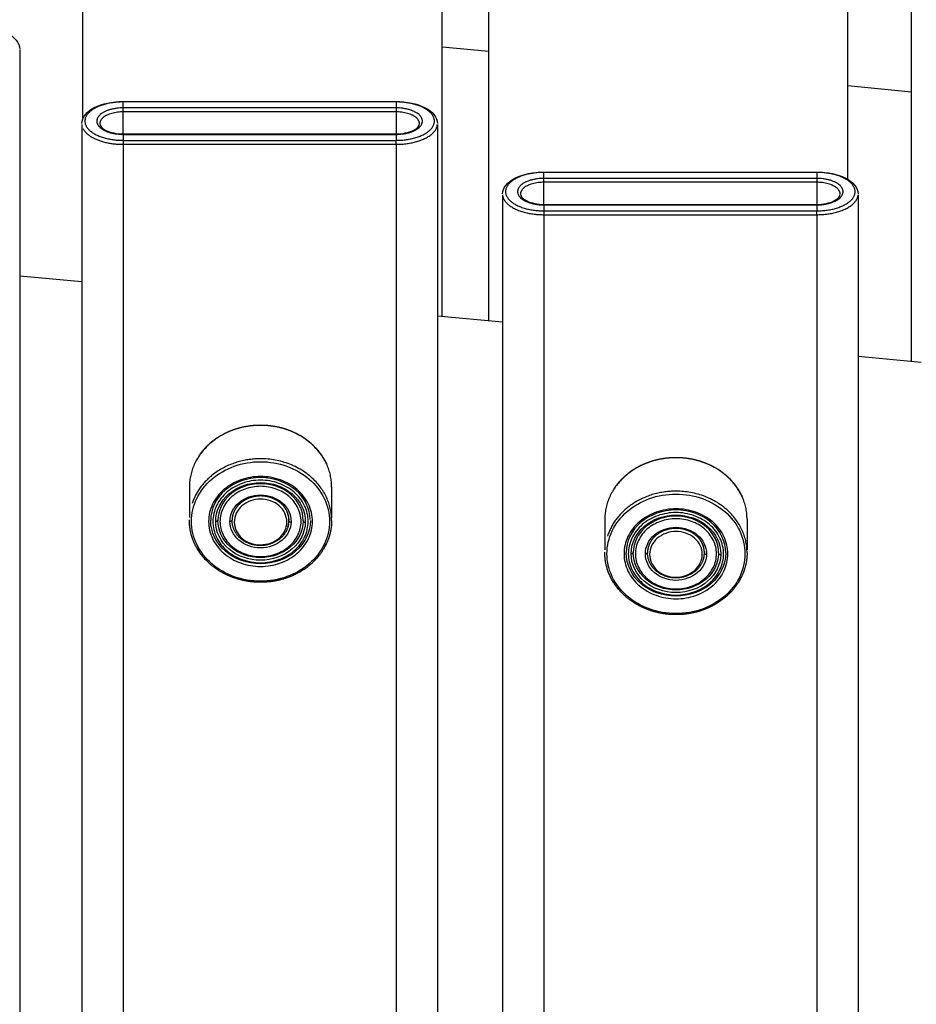
# Model space of a CAD drawing. Units: millimetres. Extents: x 174336 to 176361, y 8761 to 10110.
# Drawn here: x 175420 to 175546, y 9380 to 9519 of the extents above; entities that cross this region are included whole.
import ezdxf

# ---------------------------------------------------------------- set-up
doc = ezdxf.new("R2010")
doc.units = ezdxf.units.MM
doc.layers.add('DEFAULT', color=7, linetype='Continuous')
doc.layers.add('DiKom', color=7, linetype='Continuous')
doc.dimstyles.new('Qitele', dxfattribs={"dimscale": 85, "dimtxt": 4, "dimasz": 5, "dimexe": 4, "dimexo": 0, "dimgap": 3, "dimtad": 1, "dimdec": 0, "dimrnd": 10, "dimzin": 1, "dimtxsty": 'Standard', "dimblk": 'OBLIQUE', "dimcen": 5, "dimdle": 4, "dimclrd": 256, "dimclre": 256, "dimclrt": 256, "dimadec": 0, "dimazin": 0, "dimtfac": 1, "dimtdec": 0, "dimtmove": 0, "dimatfit": 3, "dimldrblk": 'OBLIQUE', "dimfxl": 6, "dimfxlon": 1, "dimlwd": 40, "dimlwe": 30, "dimarcsym": 0})

# ---------------------------------------------------------------- blocks, each defined once
blk = doc.blocks.new('_Oblique')
at = {"color": 0, "linetype": 'ByBlock', "lineweight": -2}
blk.add_line((-0.5, -0.5), (0.5, 0.5), dxfattribs=at)
blk = doc.blocks.new('*D2')
at = {"lineweight": 30, "transparency": 16777216}
for p, q in [((174919.51, 9694.84), (174919.51, 9864.84)), ((175869.51, 9694.84), (175869.51, 9864.84))]:
    blk.add_line(p, q, dxfattribs=at)
at = {"lineweight": 40, "transparency": 16777216}
blk.add_line((174834.51, 9779.84), (175954.51, 9779.84), dxfattribs=at)
at = {"layer": 'Defpoints', "color": 0, "transparency": 16777216}
for p in [(175869.51, 9779.84), (174919.51, 9388.89), (175869.51, 9388.89)]:
    blk.add_point(p, dxfattribs=at)
at = {"lineweight": 40, "transparency": 16777216, "xscale": 42.5, "yscale": 42.5, "zscale": 42.5, "rotation": 180}
blk.add_blockref('_Oblique', (174919.51, 9779.84), dxfattribs=at)
at = {"lineweight": 40, "transparency": 16777216, "xscale": 42.5, "yscale": 42.5, "zscale": 42.5}
blk.add_blockref('_Oblique', (175869.51, 9779.84), dxfattribs=at)
at = {"transparency": 16777216, "insert": (175394.51, 9833.82), "char_height": 38.25, "attachment_point": 5}
blk.add_mtext('950', dxfattribs=at)
blk = doc.blocks.new('MT-20906')
at = {"layer": 'DiKom'}
for p, q in [((175428.91, 9504.89), (175428.91, 9609.12)), ((175479.41, 9477.08), (175479.41, 9609.12)), ((175485.97, 9476.45), (175485.97, 9598.07)), ((175536.47, 9496.29), (175536.47, 9598.07)), ((175545.39, 9470.76), (175545.39, 9577.82)), ((175479.41, 9514.95), (175485.97, 9514.32)), ((175420.01, 9514.45), (175420.01, 9169.09)), ((175536.47, 9509.48), (175545.39, 9508.63)), ((175434.57, 9507.25), (175472.92, 9507.25)), ((175472.92, 9507.19), (175434.57, 9507.19)), ((175434.57, 9506.35), (175434.57, 9507.19)), ((175472.92, 9507.19), (175472.92, 9507.25)), ((175472.92, 9507.19), (175472.92, 9506.35)), ((175472.92, 9506.35), (175434.57, 9506.35)), ((175434.57, 9505.79), (175434.57, 9506.35)), ((175472.92, 9505.79), (175434.57, 9505.79)), ((175434.57, 9502.69), (175434.57, 9505.79)), ((175472.92, 9506.35), (175472.92, 9505.79)), ((175472.92, 9505.79), (175472.92, 9502.69)), ((175428.74, 9504.01), (175428.74, 9179.53)), ((175478.74, 9504.01), (175478.74, 9179.53)), ((175434.57, 9502.69), (175472.92, 9502.69)), ((175434.57, 9502.63), (175434.57, 9502.69)), ((175434.57, 9502.63), (175472.92, 9502.63)), ((175434.57, 9502.63), (175434.57, 9501.79)), ((175472.92, 9502.63), (175472.92, 9501.79)), ((175434.57, 9501.79), (175434.57, 9501.23)), ((175434.57, 9501.79), (175472.92, 9501.79)), ((175434.57, 9501.23), (175472.92, 9501.23)), ((175434.57, 9501.23), (175434.57, 9176.62)), ((175472.92, 9501.23), (175472.92, 9501.79)), ((175472.92, 9501.23), (175472.92, 9176.62)), ((175493.72, 9497.34), (175532.07, 9497.34)), ((175532.07, 9497.28), (175493.72, 9497.28)), ((175493.72, 9496.44), (175493.72, 9497.28)), ((175532.07, 9497.28), (175532.07, 9497.34)), ((175532.07, 9497.28), (175532.07, 9496.44)), ((175532.07, 9496.44), (175493.72, 9496.44)), ((175493.72, 9495.9), (175493.72, 9496.44)), ((175532.07, 9495.9), (175493.72, 9495.9)), ((175493.72, 9492.77), (175493.72, 9495.9)), ((175532.07, 9496.44), (175532.07, 9495.9)), ((175532.07, 9495.9), (175532.07, 9492.77)), ((175487.9, 9494.12), (175487.9, 9189.42)), ((175537.9, 9494.12), (175537.9, 9189.42)), ((175493.72, 9492.78), (175532.07, 9492.78)), ((175493.72, 9492.72), (175493.72, 9492.77)), ((175493.72, 9492.72), (175532.07, 9492.72)), ((175493.72, 9492.72), (175493.72, 9491.88)), ((175532.07, 9492.72), (175532.07, 9491.88)), ((175493.72, 9491.88), (175493.72, 9491.34)), ((175493.72, 9491.88), (175532.07, 9491.88)), ((175493.72, 9491.34), (175532.07, 9491.34)), ((175493.72, 9491.34), (175493.72, 9186.51)), ((175532.07, 9491.34), (175532.07, 9491.88)), ((175532.07, 9491.34), (175532.07, 9186.51)), ((175420.01, 9482.77), (175428.74, 9481.93)), ((175478.74, 9477.14), (175487.9, 9476.27)), ((175537.9, 9471.48), (175546.76, 9470.63)), ((175443.87, 9453.08), (175443.87, 9448.77)), ((175463.87, 9453.08), (175463.87, 9448.77)), ((175457.87, 9448.58), (175457.87, 9448.41)), ((175502.28, 9448.54), (175502.28, 9444.22)), ((175522.28, 9448.54), (175522.28, 9444.22)), ((175516.28, 9444.03), (175516.28, 9443.86))]:
    blk.add_line(p, q, dxfattribs=at)
for centre, radius, start, end in [((719864.5, 9507.21), 544429.93, 179.9999951, 180.0000013), ((-74933.4, 9502.65), 250406.31, 359.9999972, 0.0000107), ((175455.1, 9448.31), 4.78, 19.0563, 27.6559), ((175454.74, 9448.35), 3.14, 15.0957, 25.0907), ((175452.12, 9448.38), 5.25, 180.1626, 180.3252), ((175454.79, 9448.43), 3.09, 341.7149, 347.9325), ((175454.86, 9448.38), 3.01, 349.908, 358.0107), ((175513.51, 9443.76), 4.78, 19.0563, 27.6559), ((175452.19, 9448.7), 8.38, 210.8514, 213.968), ((175455.76, 9448.58), 8.15, 329.1347, 335.4088), ((175513.15, 9443.8), 3.14, 15.0957, 25.0907), ((175510.53, 9443.83), 5.25, 180.1626, 180.3252), ((175513.2, 9443.88), 3.09, 341.7149, 347.9325), ((175513.27, 9443.83), 3.01, 349.908, 358.0107), ((175514.17, 9444.04), 8.15, 329.1347, 335.4088), ((175510.59, 9444.15), 8.38, 210.8514, 213.968)]:
    blk.add_arc(centre, radius, start, end, dxfattribs=at)
for points, knots in [([(175414.18, 9517.71), (175415.66, 9517.71), (175417.12, 9517.41), (175418.19, 9516.88), (175419.27, 9516.34), (175420.01, 9515.5), (175420.01, 9514.58)], [0, 0, 0, 0, 4.531889, 4.531889, 4.531889, 9.197773, 9.197773, 9.197773, 9.197773]), ([(175428.74, 9504.14), (175428.74, 9505.04), (175429.47, 9505.88), (175430.55, 9506.42), (175431.62, 9506.95), (175433.09, 9507.26), (175434.57, 9507.25)], [0, 0, 0, 0, 4.666629, 4.666629, 4.666629, 9.206687, 9.206687, 9.206687, 9.206687]), ([(175472.92, 9507.25), (175474.4, 9507.26), (175475.86, 9506.95), (175476.93, 9506.42), (175478.01, 9505.88), (175478.75, 9505.04), (175478.75, 9504.14)], [0, 0, 0, 0, 4.540058, 4.540058, 4.540058, 9.206687, 9.206687, 9.206687, 9.206687]), ([(175431.27, 9504.14), (175431.27, 9503.86), (175431.51, 9503.5), (175432.14, 9503.19), (175432.75, 9502.88), (175433.66, 9502.69), (175434.57, 9502.69)], [0, 0, 0, 0, 2.732091, 2.732091, 2.732091, 5.54656, 5.54656, 5.54656, 5.54656]), ([(175472.92, 9502.69), (175473.82, 9502.69), (175474.74, 9502.88), (175475.35, 9503.19), (175475.98, 9503.5), (175476.21, 9503.86), (175476.21, 9504.14)], [0.000001, 0.000001, 0.000001, 0.000001, 2.814484, 2.814484, 2.814484, 5.546575, 5.546575, 5.546575, 5.546575]), ([(175487.89, 9494.25), (175487.89, 9495.14), (175488.62, 9495.96), (175489.7, 9496.51), (175490.77, 9497.04), (175492.24, 9497.35), (175493.72, 9497.34)], [0, 0, 0, 0, 4.667785, 4.667785, 4.667785, 9.216146, 9.216146, 9.216146, 9.216146]), ([(175532.07, 9497.34), (175533.55, 9497.35), (175535.02, 9497.04), (175536.09, 9496.51), (175537.17, 9495.96), (175537.9, 9495.14), (175537.9, 9494.25)], [0, 0, 0, 0, 4.548361, 4.548361, 4.548361, 9.216146, 9.216146, 9.216146, 9.216146]), ([(175490.43, 9494.25), (175490.43, 9493.95), (175490.68, 9493.59), (175491.3, 9493.28), (175491.91, 9492.97), (175492.82, 9492.78), (175493.72, 9492.78)], [0, 0, 0, 0, 2.721531, 2.721531, 2.721531, 5.527603, 5.527603, 5.527603, 5.527603]), ([(175532.07, 9492.78), (175532.97, 9492.78), (175533.89, 9492.97), (175534.5, 9493.28), (175535.11, 9493.59), (175535.36, 9493.95), (175535.36, 9494.25)], [0.000022, 0.000022, 0.000022, 0.000022, 2.806092, 2.806092, 2.806092, 5.527622, 5.527622, 5.527622, 5.527622]), ([(175444.17, 9448.23), (175444.16, 9447.12), (175444.71, 9444.87), (175446.91, 9442.07), (175450.13, 9440.25), (175453.87, 9439.62), (175457.61, 9440.25), (175460.83, 9442.07), (175463.04, 9444.86), (175463.83, 9448.23), (175463.04, 9451.6), (175460.83, 9454.39), (175457.61, 9456.21), (175453.87, 9456.84), (175450.13, 9456.21), (175446.91, 9454.39), (175444.71, 9451.59), (175444.16, 9449.34), (175444.17, 9448.23)], [0, 0, 0, 0, 3.325604, 6.789613, 10.448076, 14.231642, 18.017909, 21.673521, 25.139651, 28.464643, 31.789717, 35.255602, 38.911985, 42.69738, 46.481519, 50.139583, 53.603683, 56.929436, 56.929436, 56.929436, 56.929436]), ([(175446.57, 9448.23), (175446.57, 9449.07), (175446.98, 9450.76), (175448.63, 9452.87), (175451.06, 9454.22), (175453.87, 9454.72), (175456.69, 9454.23), (175459.11, 9452.87), (175460.76, 9450.76), (175461.38, 9448.23), (175460.76, 9445.7), (175459.12, 9443.59), (175456.68, 9442.23), (175453.87, 9441.74), (175451.06, 9442.24), (175448.63, 9443.59), (175446.98, 9445.7), (175446.57, 9447.39), (175446.57, 9448.23)], [0, 0, 0, 0, 2.502382, 5.110369, 7.862938, 10.71018, 13.558582, 16.311548, 18.918545, 21.421092, 23.923638, 26.530635, 29.283602, 32.132003, 34.979245, 37.731814, 40.339802, 42.842183, 42.842183, 42.842183, 42.842183]), ([(175460.87, 9448.51), (175460.83, 9450.03), (175460.09, 9451.54), (175458.84, 9452.63), (175457.55, 9453.74), (175455.71, 9454.4), (175453.87, 9454.4), (175452.03, 9454.4), (175450.2, 9453.74), (175448.9, 9452.62), (175447.62, 9451.52), (175446.87, 9449.96), (175446.87, 9448.41)], [0.156937, 0.156937, 0.156937, 0.156937, 5.645021, 5.645021, 5.645021, 11.314929, 11.314929, 11.314929, 16.983002, 16.983002, 16.983002, 22.593762, 22.593762, 22.593762, 22.593762]), ([(175447.17, 9448.23), (175447.17, 9449), (175447.55, 9450.55), (175449.06, 9452.49), (175451.29, 9453.73), (175453.87, 9454.19), (175456.46, 9453.73), (175458.68, 9452.49), (175460.2, 9450.55), (175460.76, 9448.23), (175460.19, 9445.9), (175458.69, 9443.97), (175456.45, 9442.73), (175453.87, 9442.27), (175451.29, 9442.73), (175449.06, 9443.97), (175447.55, 9445.91), (175447.17, 9447.46), (175447.17, 9448.23)], [0, 0, 0, 0, 2.296706, 4.690339, 7.216669, 9.829892, 12.444178, 14.970873, 17.363596, 19.660454, 21.957312, 24.350035, 26.87673, 29.491016, 32.104239, 34.630569, 37.024201, 39.320908, 39.320908, 39.320908, 39.320908]), ([(175447.57, 9448.23), (175447.56, 9449.66), (175448.93, 9452.51), (175453.87, 9454.28), (175458.81, 9452.51), (175460.19, 9449.62), (175460.17, 9448.15), (175460.17, 9448.11)], [-39.583067, -39.583067, -39.583067, -39.583067, -34.635184, -29.687301, -24.739417, -19.791534, -19.651691, -19.651691, -19.651691, -19.651691]), ([(175459.87, 9448.38), (175459.87, 9449.71), (175459.24, 9451.06), (175458.13, 9452.01), (175457.03, 9452.97), (175455.45, 9453.54), (175453.87, 9453.54), (175452.29, 9453.54), (175450.72, 9452.97), (175449.61, 9452.01), (175448.51, 9451.06), (175447.87, 9449.73), (175447.87, 9448.41)], [0, 0, 0, 0, 4.839647, 4.839647, 4.839647, 9.703874, 9.703874, 9.703874, 14.566525, 14.566525, 14.566525, 19.376811, 19.376811, 19.376811, 19.376811]), ([(175448.17, 9448.23), (175448.17, 9448.88), (175448.49, 9450.21), (175449.78, 9451.85), (175451.68, 9452.91), (175453.87, 9453.3), (175456.07, 9452.91), (175457.96, 9451.86), (175459.25, 9450.2), (175459.73, 9448.23), (175459.25, 9446.25), (175457.97, 9444.61), (175456.07, 9443.55), (175453.87, 9443.16), (175451.67, 9443.55), (175449.78, 9444.61), (175448.49, 9446.25), (175448.17, 9447.58), (175448.17, 9448.23)], [0, 0, 0, 0, 1.953914, 3.990288, 6.139554, 8.362744, 10.586838, 12.736414, 14.772014, 16.726058, 18.680101, 20.715702, 22.865278, 25.089372, 27.312562, 29.461827, 31.498201, 33.452116, 33.452116, 33.452116, 33.452116]), ([(175449.57, 9448.23), (175449.57, 9449.2), (175450.5, 9451.15), (175453.87, 9452.36), (175457.24, 9451.15), (175458.19, 9449.18), (175458.17, 9448.18), (175458.17, 9448.15)], [-27.017014, -27.017014, -27.017014, -27.017014, -23.639887, -20.262761, -16.885634, -13.508507, -13.413059, -13.413059, -13.413059, -13.413059]), ([(175450.17, 9448.14), (175450.17, 9448.57), (175450.38, 9449.43), (175451.21, 9450.5), (175452.44, 9451.19), (175453.87, 9451.45), (175455.3, 9451.2), (175456.53, 9450.52), (175457.36, 9449.45), (175457.67, 9448.17), (175457.36, 9446.88), (175456.53, 9445.81), (175455.3, 9445.12), (175453.87, 9444.87), (175452.44, 9445.11), (175451.21, 9445.79), (175450.38, 9446.86), (175450.17, 9447.72), (175450.17, 9448.14)], [0, 0, 0, 0, 1.269343, 2.593571, 3.991017, 5.43518, 6.878133, 8.271371, 9.590452, 10.857859, 12.127296, 13.45102, 14.848669, 16.293418, 17.735782, 19.128819, 20.448401, 21.715735, 21.715735, 21.715735, 21.715735]), ([(175502.58, 9443.68), (175502.57, 9442.57), (175503.12, 9440.32), (175505.32, 9437.52), (175508.54, 9435.71), (175512.28, 9435.07), (175516.02, 9435.7), (175519.24, 9437.52), (175521.45, 9440.31), (175522.24, 9443.68), (175521.45, 9447.05), (175519.24, 9449.84), (175516.02, 9451.66), (175512.28, 9452.29), (175508.54, 9451.66), (175505.32, 9449.84), (175503.12, 9447.05), (175502.57, 9444.79), (175502.58, 9443.68)], [0, 0, 0, 0, 3.325604, 6.789613, 10.448076, 14.231642, 18.017909, 21.673521, 25.139651, 28.464643, 31.789717, 35.255602, 38.911985, 42.69738, 46.481519, 50.139583, 53.603683, 56.929436, 56.929436, 56.929436, 56.929436]), ([(175504.98, 9443.68), (175504.97, 9444.52), (175505.39, 9446.21), (175507.03, 9448.32), (175509.47, 9449.68), (175512.28, 9450.17), (175515.1, 9449.68), (175517.52, 9448.33), (175519.17, 9446.21), (175519.79, 9443.68), (175519.17, 9441.15), (175517.53, 9439.04), (175515.09, 9437.68), (175512.28, 9437.19), (175509.47, 9437.69), (175507.04, 9439.04), (175505.39, 9441.15), (175504.97, 9442.85), (175504.98, 9443.68)], [0, 0, 0, 0, 2.502382, 5.110369, 7.862938, 10.71018, 13.558582, 16.311548, 18.918545, 21.421092, 23.923638, 26.530635, 29.283602, 32.132003, 34.979245, 37.731814, 40.339802, 42.842183, 42.842183, 42.842183, 42.842183]), ([(175519.28, 9443.83), (175519.28, 9445.39), (175518.54, 9446.96), (175517.25, 9448.08), (175515.96, 9449.2), (175514.12, 9449.86), (175512.28, 9449.86), (175510.44, 9449.86), (175508.6, 9449.19), (175507.31, 9448.08), (175506.03, 9446.97), (175505.28, 9445.41), (175505.28, 9443.86)], [0, 0, 0, 0, 5.645021, 5.645021, 5.645021, 11.314929, 11.314929, 11.314929, 16.983002, 16.983002, 16.983002, 22.593762, 22.593762, 22.593762, 22.593762]), ([(175460.88, 9448.38), (175460.88, 9446.77), (175460.11, 9445.17), (175458.81, 9444.05), (175457.51, 9442.93), (175455.69, 9442.28), (175453.87, 9442.28), (175452.05, 9442.28), (175450.23, 9442.93), (175448.93, 9444.05), (175447.64, 9445.17), (175446.87, 9446.75), (175446.87, 9448.35)], [0, 0, 0, 0, 5.635739, 5.635739, 5.635739, 11.246523, 11.246523, 11.246523, 16.855511, 16.855511, 16.855511, 22.456967, 22.456967, 22.456967, 22.456967]), ([(175505.58, 9443.68), (175505.57, 9444.45), (175505.96, 9446), (175507.47, 9447.94), (175509.7, 9449.18), (175512.28, 9449.64), (175514.86, 9449.18), (175517.09, 9447.94), (175518.6, 9446), (175519.17, 9443.68), (175518.6, 9441.36), (175517.09, 9439.42), (175514.86, 9438.18), (175512.28, 9437.73), (175509.7, 9438.18), (175507.47, 9439.42), (175505.96, 9441.36), (175505.57, 9442.91), (175505.58, 9443.68)], [0, 0, 0, 0, 2.296706, 4.690339, 7.216669, 9.829892, 12.444178, 14.970873, 17.363596, 19.660454, 21.957312, 24.350035, 26.87673, 29.491016, 32.104239, 34.630569, 37.024201, 39.320908, 39.320908, 39.320908, 39.320908]), ([(175505.98, 9443.68), (175505.97, 9445.11), (175507.34, 9447.96), (175512.28, 9449.73), (175517.22, 9447.96), (175518.6, 9445.07), (175518.58, 9443.6), (175518.58, 9443.56)], [-39.583067, -39.583067, -39.583067, -39.583067, -34.635184, -29.687301, -24.739417, -19.791534, -19.651691, -19.651691, -19.651691, -19.651691]), ([(175518.28, 9443.83), (175518.28, 9445.17), (175517.64, 9446.51), (175516.54, 9447.46), (175515.43, 9448.42), (175513.86, 9448.99), (175512.28, 9448.99), (175510.7, 9448.99), (175509.13, 9448.42), (175508.02, 9447.46), (175506.92, 9446.52), (175506.28, 9445.18), (175506.28, 9443.86)], [0, 0, 0, 0, 4.839647, 4.839647, 4.839647, 9.703874, 9.703874, 9.703874, 14.566525, 14.566525, 14.566525, 19.376811, 19.376811, 19.376811, 19.376811]), ([(175506.58, 9443.68), (175506.58, 9444.33), (175506.9, 9445.66), (175508.18, 9447.31), (175510.09, 9448.36), (175512.28, 9448.75), (175514.48, 9448.36), (175516.37, 9447.31), (175517.66, 9445.66), (175518.14, 9443.68), (175517.66, 9441.7), (175516.38, 9440.06), (175514.47, 9439), (175512.28, 9438.61), (175510.08, 9439), (175508.19, 9440.06), (175506.9, 9441.71), (175506.58, 9443.03), (175506.58, 9443.68)], [0, 0, 0, 0, 1.953914, 3.990288, 6.139554, 8.362744, 10.586838, 12.736414, 14.772014, 16.726058, 18.680101, 20.715702, 22.865278, 25.089372, 27.312562, 29.461827, 31.498201, 33.452116, 33.452116, 33.452116, 33.452116]), ([(175460.17, 9448.11), (175460.14, 9446.72), (175458.77, 9443.94), (175453.87, 9442.18), (175448.93, 9443.95), (175447.56, 9446.8), (175447.57, 9448.23)], [-19.651691, -19.651691, -19.651691, -19.651691, -14.84365, -9.895767, -4.947883, 0, 0, 0, 0]), ([(175459.87, 9448.24), (175459.83, 9446.91), (175459.18, 9445.59), (175458.1, 9444.66), (175456.99, 9443.7), (175455.43, 9443.14), (175453.87, 9443.14), (175452.31, 9443.14), (175450.75, 9443.7), (175449.64, 9444.66), (175448.53, 9445.62), (175447.87, 9446.98), (175447.87, 9448.35)], [0.166026, 0.166026, 0.166026, 0.166026, 4.830365, 4.830365, 4.830365, 9.635469, 9.635469, 9.635469, 14.439034, 14.439034, 14.439034, 19.238031, 19.238031, 19.238031, 19.238031]), ([(175458.17, 9448.15), (175458.15, 9447.2), (175457.21, 9445.3), (175453.87, 9444.1), (175450.5, 9445.31), (175449.57, 9447.26), (175449.57, 9448.23)], [-13.413059, -13.413059, -13.413059, -13.413059, -10.13138, -6.754254, -3.377127, 0, 0, 0, 0]), ([(175507.98, 9443.68), (175507.97, 9444.66), (175508.91, 9446.6), (175512.28, 9447.81), (175515.65, 9446.6), (175516.6, 9444.63), (175516.58, 9443.63), (175516.58, 9443.6)], [-27.017014, -27.017014, -27.017014, -27.017014, -23.639887, -20.262761, -16.885634, -13.508507, -13.413059, -13.413059, -13.413059, -13.413059]), ([(175508.58, 9443.59), (175508.57, 9444.02), (175508.79, 9444.88), (175509.62, 9445.95), (175510.85, 9446.64), (175512.28, 9446.9), (175513.7, 9446.65), (175514.94, 9445.97), (175515.77, 9444.9), (175516.08, 9443.62), (175515.77, 9442.34), (175514.94, 9441.27), (175513.7, 9440.57), (175512.28, 9440.32), (175510.85, 9440.56), (175509.62, 9441.25), (175508.78, 9442.31), (175508.57, 9443.17), (175508.58, 9443.59)], [0, 0, 0, 0, 1.269343, 2.593571, 3.991017, 5.43518, 6.878133, 8.271371, 9.590452, 10.857859, 12.127296, 13.45102, 14.848669, 16.293418, 17.735782, 19.128819, 20.448401, 21.715735, 21.715735, 21.715735, 21.715735]), ([(175519.28, 9443.83), (175519.28, 9442.23), (175518.52, 9440.63), (175517.22, 9439.5), (175515.92, 9438.38), (175514.1, 9437.73), (175512.28, 9437.73), (175510.46, 9437.73), (175508.64, 9438.38), (175507.34, 9439.5), (175506.05, 9440.62), (175505.28, 9442.2), (175505.28, 9443.8)], [0, 0, 0, 0, 5.635739, 5.635739, 5.635739, 11.246523, 11.246523, 11.246523, 16.855511, 16.855511, 16.855511, 22.456967, 22.456967, 22.456967, 22.456967]), ([(175518.58, 9443.56), (175518.54, 9442.18), (175517.17, 9439.39), (175512.28, 9437.63), (175507.34, 9439.41), (175505.97, 9442.26), (175505.98, 9443.68)], [-19.651691, -19.651691, -19.651691, -19.651691, -14.84365, -9.895767, -4.947883, 0, 0, 0, 0]), ([(175518.28, 9443.69), (175518.24, 9442.36), (175517.59, 9441.05), (175516.51, 9440.11), (175515.4, 9439.15), (175513.84, 9438.59), (175512.28, 9438.59), (175510.72, 9438.59), (175509.16, 9439.15), (175508.05, 9440.11), (175506.94, 9441.07), (175506.28, 9442.43), (175506.28, 9443.8)], [0.166026, 0.166026, 0.166026, 0.166026, 4.830365, 4.830365, 4.830365, 9.635469, 9.635469, 9.635469, 14.439034, 14.439034, 14.439034, 19.238031, 19.238031, 19.238031, 19.238031]), ([(175516.58, 9443.6), (175516.56, 9442.65), (175515.62, 9440.75), (175512.28, 9439.55), (175508.91, 9440.76), (175507.97, 9442.71), (175507.98, 9443.68)], [-13.413059, -13.413059, -13.413059, -13.413059, -10.13138, -6.754254, -3.377127, 0, 0, 0, 0])]:
    blk.add_open_spline(points, degree=3, knots=knots, dxfattribs=at)
for points, weights, degree, knots in [([(175434.57, 9507.19), (175429.17, 9507.19), (175429.17, 9504.49), (175429.17, 9501.79), (175434.57, 9501.79)], [1, 0.7071067812, 1, 0.707106781779, 0.999999998842], 2, [0, 0, 0, 10.052843, 10.052843, 20.105685, 20.105685, 20.105685]), ([(175472.92, 9501.79), (175478.32, 9501.79), (175478.32, 9504.49), (175478.32, 9507.19), (175472.92, 9507.19)], [0.999999998843, 0.707106781778, 1, 0.7071067812, 1], 2, [0, 0, 0, 10.052843, 10.052843, 20.105685, 20.105685, 20.105685]), ([(175434.57, 9506.35), (175430.85, 9506.35), (175430.85, 9504.49), (175430.85, 9502.63), (175434.57, 9502.63)], [1, 0.7071067812, 1, 0.7071067812, 1], 2, [0, 0, 0, 6.911329, 6.911329, 13.822658, 13.822658, 13.822658]), ([(175472.92, 9502.63), (175476.63, 9502.63), (175476.63, 9504.49), (175476.63, 9506.35), (175472.92, 9506.35)], [1, 0.7071067812, 1, 0.7071067812, 1], 2, [0, 0, 0, 6.911329, 6.911329, 13.822658, 13.822658, 13.822658]), ([(175493.72, 9497.28), (175488.32, 9497.28), (175488.32, 9494.58), (175488.32, 9491.88), (175493.72, 9491.88)], [1, 0.7071067812, 1, 0.707106781753, 0.999999998894], 2, [0, 0, 0, 10.052843, 10.052843, 20.105685, 20.105685, 20.105685]), ([(175532.07, 9491.88), (175537.47, 9491.88), (175537.47, 9494.58), (175537.47, 9497.28), (175532.07, 9497.28)], [0.999999998894, 0.707106781753, 1, 0.7071067812, 1], 2, [0, 0, 0, 10.052843, 10.052843, 20.105685, 20.105685, 20.105685]), ([(175493.72, 9496.44), (175490.01, 9496.44), (175490.01, 9494.58), (175490.01, 9492.72), (175493.72, 9492.72)], [1, 0.7071067812, 1, 0.7071067812, 1], 2, [0, 0, 0, 6.911329, 6.911329, 13.822658, 13.822658, 13.822658]), ([(175532.07, 9492.72), (175535.78, 9492.72), (175535.78, 9494.58), (175535.78, 9496.44), (175532.07, 9496.44)], [1, 0.7071067812, 1, 0.7071067812, 1], 2, [0, 0, 0, 6.911329, 6.911329, 13.822658, 13.822658, 13.822658]), ([(175463.87, 9453.08), (175463.87, 9461.74), (175453.87, 9461.74), (175443.87, 9461.74), (175443.87, 9453.08)], [1, 0.707106781187, 1, 0.707106781187, 1], 2, [30.472679, 30.472679, 30.472679, 45.709018, 45.709018, 60.945358, 60.945358, 60.945358]), ([(175445.22, 9457.45), (175445.67, 9458.12), (175446.2, 9458.72), (175446.81, 9459.25), (175447.77, 9460.07), (175448.87, 9460.7), (175450.06, 9461.13), (175451.29, 9461.56), (175452.57, 9461.78), (175453.87, 9461.78), (175455.17, 9461.78), (175456.46, 9461.56), (175457.68, 9461.13), (175458.87, 9460.7), (175459.97, 9460.07), (175460.93, 9459.25), (175461.84, 9458.47), (175462.58, 9457.51), (175463.1, 9456.43), (175463.13, 9456.38), (175463.15, 9456.33), (175463.18, 9456.27)], [1, 0.99398090749, 0.99398090749, 1, 0.988717037159, 0.988717037159, 1, 0.990275692688, 0.990275692688, 1, 0.990246127146, 0.990246127146, 1, 0.988777781804, 0.988777781804, 1, 0.986053967782, 0.986053967782, 1, 1, 1, 1], 3, [0, 0, 0, 0, 2.410776, 2.410776, 2.410776, 6.179722, 6.179722, 6.179722, 10.067136, 10.067136, 10.067136, 13.955843, 13.955843, 13.955843, 17.723022, 17.723022, 17.723022, 21.312235, 21.312235, 21.312235, 21.503296, 21.503296, 21.503296, 21.503296]), ([(175463.87, 9448.38), (175463.87, 9457.04), (175453.87, 9457.04), (175446.3, 9457.04), (175444.25, 9450.73)], [1, 0.707106781187, 1, 0.761337243124, 0.911621091092], 2, [30.472679, 30.472679, 30.472679, 45.709018, 45.709018, 58.124283, 58.124283, 58.124283]), ([(175522.28, 9448.54), (175522.28, 9457.19), (175512.28, 9457.19), (175502.28, 9457.19), (175502.28, 9448.54)], [1, 0.707106781187, 1, 0.707106781187, 1], 2, [30.472679, 30.472679, 30.472679, 45.709018, 45.709018, 60.945358, 60.945358, 60.945358]), ([(175503.63, 9452.9), (175504.08, 9453.57), (175504.61, 9454.17), (175505.22, 9454.7), (175506.18, 9455.52), (175507.28, 9456.16), (175508.47, 9456.58), (175509.69, 9457.01), (175510.98, 9457.23), (175512.28, 9457.23), (175513.58, 9457.24), (175514.87, 9457.01), (175516.09, 9456.58), (175517.28, 9456.16), (175518.38, 9455.52), (175519.34, 9454.7), (175520.25, 9453.92), (175520.99, 9452.96), (175521.51, 9451.88), (175521.54, 9451.83), (175521.56, 9451.78), (175521.58, 9451.73)], [1, 0.99398090749, 0.99398090749, 1, 0.988717037159, 0.988717037159, 1, 0.990275692688, 0.990275692688, 1, 0.990246127146, 0.990246127146, 1, 0.988777781804, 0.988777781804, 1, 0.986053967782, 0.986053967782, 1, 1, 1, 1], 3, [0, 0, 0, 0, 2.410776, 2.410776, 2.410776, 6.179722, 6.179722, 6.179722, 10.067136, 10.067136, 10.067136, 13.955843, 13.955843, 13.955843, 17.723022, 17.723022, 17.723022, 21.312235, 21.312235, 21.312235, 21.503296, 21.503296, 21.503296, 21.503296]), ([(175457.87, 9448.38), (175457.87, 9449.26), (175457.45, 9450.15), (175456.72, 9450.79), (175455.98, 9451.43), (175454.93, 9451.81), (175453.87, 9451.81), (175452.82, 9451.81), (175451.83, 9451.46), (175451.03, 9450.79), (175450.3, 9450.16), (175449.87, 9449.28), (175449.87, 9448.41)], [1, 1, 1, 1, 1, 1, 1, 0.960064883687, 0.960064883687, 1, 1, 1, 1], 3, [0, 0, 0, 0, 3.229218, 3.229218, 3.229218, 6.482148, 6.482148, 6.482148, 9.566092, 9.566092, 9.566092, 12.762171, 12.762171, 12.762171, 12.762171]), ([(175522.28, 9443.83), (175522.28, 9452.49), (175512.28, 9452.49), (175504.71, 9452.49), (175502.66, 9446.18)], [1, 0.707106781187, 1, 0.761337243124, 0.911621091092], 2, [30.472679, 30.472679, 30.472679, 45.709018, 45.709018, 58.124283, 58.124283, 58.124283]), ([(175463.87, 9448.38), (175463.87, 9447.22), (175463.61, 9446.08), (175463.1, 9445.04), (175462.58, 9443.95), (175461.84, 9443), (175460.93, 9442.21), (175459.97, 9441.39), (175458.87, 9440.76), (175457.69, 9440.34), (175456.46, 9439.9), (175455.17, 9439.68), (175453.87, 9439.68), (175452.57, 9439.68), (175451.29, 9439.9), (175450.06, 9440.34), (175448.87, 9440.76), (175447.77, 9441.39), (175446.81, 9442.21), (175444.97, 9443.81), (175443.87, 9446.05), (175443.87, 9448.33)], [1, 0.983487701092, 0.983487701092, 1, 0.986066017511, 0.986066017511, 1, 0.988770363027, 0.988770363027, 1, 0.990251061227, 0.990251061227, 1, 0.99027050166, 0.99027050166, 1, 0.988725789449, 0.988725789449, 1, 1, 1, 1], 3, [0, 0, 0, 0, 3.458924, 3.458924, 3.458924, 7.04838, 7.04838, 7.04838, 10.814771, 10.814771, 10.814771, 14.704372, 14.704372, 14.704372, 18.591198, 18.591198, 18.591198, 22.360552, 22.360552, 22.360552, 30.349472, 30.349472, 30.349472, 30.349472]), ([(175457.87, 9448.3), (175457.87, 9448.34), (175457.87, 9448.38), (175457.87, 9448.38), (175457.87, 9448.38)], [0.991018710855, 0.995438308972, 1, 0.999998473099, 0.999996946213], 2, [13.4033124, 13.4033124, 13.4033124, 13.5085071, 13.5085071, 13.5085423, 13.5085423, 13.5085423]), ([(175457.82, 9447.85), (175457.59, 9446.65), (175456.67, 9445.86), (175455.45, 9444.84), (175453.87, 9444.84), (175452.29, 9444.82), (175451.07, 9445.83), (175449.9, 9446.82), (175449.87, 9448.35)], [1, 0.944362686119, 1, 0.939720526677, 1, 0.939242030558, 1, 0.911004953364, 1], 2, [0, 0, 0, 2.352778, 2.352778, 5.390989, 5.390989, 8.42001, 8.42001, 11.298066, 11.298066, 11.298066]), ([(175516.28, 9443.83), (175516.28, 9444.71), (175515.86, 9445.6), (175515.13, 9446.24), (175514.39, 9446.88), (175513.33, 9447.26), (175512.28, 9447.26), (175511.23, 9447.26), (175510.24, 9446.91), (175509.43, 9446.24), (175508.71, 9445.61), (175508.28, 9444.73), (175508.28, 9443.86)], [1, 1, 1, 1, 1, 1, 1, 0.960064883687, 0.960064883687, 1, 1, 1, 1], 3, [0, 0, 0, 0, 3.229218, 3.229218, 3.229218, 6.482148, 6.482148, 6.482148, 9.566092, 9.566092, 9.566092, 12.762171, 12.762171, 12.762171, 12.762171]), ([(175522.28, 9443.83), (175522.28, 9442.67), (175522.02, 9441.54), (175521.51, 9440.49), (175520.99, 9439.4), (175520.25, 9438.45), (175519.34, 9437.67), (175518.38, 9436.85), (175517.28, 9436.21), (175516.09, 9435.79), (175514.87, 9435.35), (175513.58, 9435.13), (175512.28, 9435.13), (175510.98, 9435.13), (175509.69, 9435.35), (175508.47, 9435.79), (175507.28, 9436.21), (175506.18, 9436.84), (175505.22, 9437.67), (175503.38, 9439.26), (175502.28, 9441.5), (175502.28, 9443.78)], [1, 0.983487701092, 0.983487701092, 1, 0.986066017511, 0.986066017511, 1, 0.988770363027, 0.988770363027, 1, 0.990251061227, 0.990251061227, 1, 0.99027050166, 0.99027050166, 1, 0.988725789449, 0.988725789449, 1, 1, 1, 1], 3, [0, 0, 0, 0, 3.458924, 3.458924, 3.458924, 7.04838, 7.04838, 7.04838, 10.814771, 10.814771, 10.814771, 14.704372, 14.704372, 14.704372, 18.591198, 18.591198, 18.591198, 22.360552, 22.360552, 22.360552, 30.349472, 30.349472, 30.349472, 30.349472]), ([(175516.23, 9443.31), (175516, 9442.11), (175515.08, 9441.31), (175513.86, 9440.29), (175512.28, 9440.29), (175510.7, 9440.28), (175509.48, 9441.29), (175508.31, 9442.27), (175508.28, 9443.8)], [1, 0.944362686119, 1, 0.939720526677, 1, 0.939242030559, 1, 0.911004953364, 1], 2, [0, 0, 0, 2.352778, 2.352778, 5.390989, 5.390989, 8.42001, 8.42001, 11.298066, 11.298066, 11.298066]), ([(175516.28, 9443.76), (175516.28, 9443.79), (175516.28, 9443.83), (175516.28, 9443.83), (175516.28, 9443.83)], [0.991018710855, 0.995438308972, 1, 0.999998473099, 0.999996946213], 2, [13.4033124, 13.4033124, 13.4033124, 13.5085071, 13.5085071, 13.5085423, 13.5085423, 13.5085423])]:
    blk.add_rational_spline(points, weights, degree=degree, knots=knots, dxfattribs=at)
for points, weights in [([(175434.57, 9505.79), (175431.28, 9505.79), (175431.28, 9504.14)], [1, 0.7071067812, 1]), ([(175476.21, 9504.14), (175476.21, 9505.79), (175472.92, 9505.79)], [1, 0.7071067812, 1]), ([(175472.92, 9501.23), (175478.49, 9501.23), (175478.74, 9504.01)], [1, 0.716259694287, 0.982266230893]), ([(175428.91, 9503.46), (175429.99, 9501.23), (175434.57, 9501.23)], [0.920869311763, 0.754264980335, 1]), ([(175493.72, 9497.33), (175493.72, 9497.37), (175493.72, 9497.28)], [0.853553390593, 0.853553390593, 1]), ([(175493.72, 9495.9), (175490.43, 9495.9), (175490.43, 9494.25)], [1, 0.7071067812, 1]), ([(175535.36, 9494.25), (175535.36, 9495.9), (175532.07, 9495.9)], [1, 0.7071067812, 1]), ([(175487.9, 9494.12), (175488.15, 9491.34), (175493.72, 9491.34)], [0.982266230893, 0.716259694287, 1]), ([(175532.07, 9491.34), (175537.64, 9491.34), (175537.89, 9494.12)], [1, 0.716259694287, 0.982266230893]), ([(175532.07, 9492.77), (175532.07, 9492.81), (175532.07, 9492.72)], [0.853553390593, 0.853553390593, 1]), ([(175447.87, 9448.38), (175447.87, 9448.23), (175447.57, 9448.23)], [1, 0.707106781703, 1]), ([(175449.87, 9448.38), (175449.87, 9448.23), (175449.57, 9448.23)], [1, 0.707106789699, 1]), ([(175457.87, 9448.3), (175457.87, 9448.15), (175458.17, 9448.15)], [1, 0.707106781086, 1]), ([(175459.87, 9448.26), (175459.89, 9448.11), (175460.17, 9448.11)], [0.982549455419, 0.716108724105, 1]), ([(175460.09, 9445.6), (175460.01, 9445.46), (175459.92, 9445.33)], [0.874147445041, 0.870715102633, 0.867854817293]), ([(175506.28, 9443.83), (175506.28, 9443.68), (175505.98, 9443.68)], [1, 0.707106781703, 1]), ([(175508.28, 9443.83), (175508.28, 9443.68), (175507.98, 9443.68)], [1, 0.707106789699, 1]), ([(175516.28, 9443.76), (175516.28, 9443.61), (175516.58, 9443.6)], [1, 0.707106781086, 1]), ([(175518.28, 9443.71), (175518.29, 9443.57), (175518.58, 9443.56)], [0.982549455419, 0.716108724105, 1]), ([(175518.5, 9441.05), (175518.42, 9440.91), (175518.33, 9440.78)], [0.874147445041, 0.870715102633, 0.867854817293])]:
    blk.add_rational_spline(points, weights, degree=2, dxfattribs=at)
for points in [[(175444.98, 9457.06), (175445.02, 9457.12), (175445.05, 9457.17), (175445.08, 9457.23)], [(175503.39, 9452.52), (175503.42, 9452.57), (175503.46, 9452.63), (175503.49, 9452.68)], [(175443.87, 9448.38), (175443.87, 9448.4), (175443.87, 9448.42), (175443.87, 9448.44)], [(175446.87, 9448.38), (175446.87, 9448.39), (175446.87, 9448.4), (175446.87, 9448.41)], [(175446.87, 9448.38), (175446.87, 9448.38), (175446.87, 9448.37), (175446.87, 9448.37)], [(175447.87, 9448.38), (175447.87, 9448.39), (175447.87, 9448.4), (175447.87, 9448.41)], [(175449.87, 9448.38), (175449.87, 9448.39), (175449.87, 9448.4), (175449.87, 9448.41)], [(175459.87, 9448.38), (175459.87, 9448.34), (175459.87, 9448.3), (175459.87, 9448.26)], [(175502.28, 9443.83), (175502.28, 9443.85), (175502.28, 9443.87), (175502.28, 9443.89)], [(175505.28, 9443.83), (175505.28, 9443.84), (175505.28, 9443.85), (175505.28, 9443.86)], [(175505.28, 9443.83), (175505.28, 9443.83), (175505.28, 9443.82), (175505.28, 9443.82)], [(175506.28, 9443.83), (175506.28, 9443.84), (175506.28, 9443.85), (175506.28, 9443.86)], [(175508.28, 9443.83), (175508.28, 9443.84), (175508.28, 9443.85), (175508.28, 9443.86)], [(175518.28, 9443.83), (175518.28, 9443.79), (175518.28, 9443.75), (175518.28, 9443.71)]]:
    blk.add_open_spline(points, degree=3, dxfattribs=at)

msp = doc.modelspace()

# ---------------------------------------------------------------- block references
at = {"layer": 'DEFAULT'}
msp.add_blockref('MT-20906', (0, 0), dxfattribs=at)

# ---------------------------------------------------------------- dimensions: what is measured, and where the dimension line sits
dim = msp.add_linear_dim(base=(175869.51, 9779.84), p1=(174919.51, 9388.89), p2=(175869.51, 9388.89), dimstyle='Qitele', override={"dimtxt": 0.45, "dimasz": 0.5, "dimexe": 1, "dimgap": 0.4, "dimdle": 1, "dimfxl": 1})
dim.commit()
dim.dimension.update_dxf_attribs({"geometry": '*D2', "text_midpoint": (175394.51, 9833.82)})

doc.saveas('drawing.dxf')
